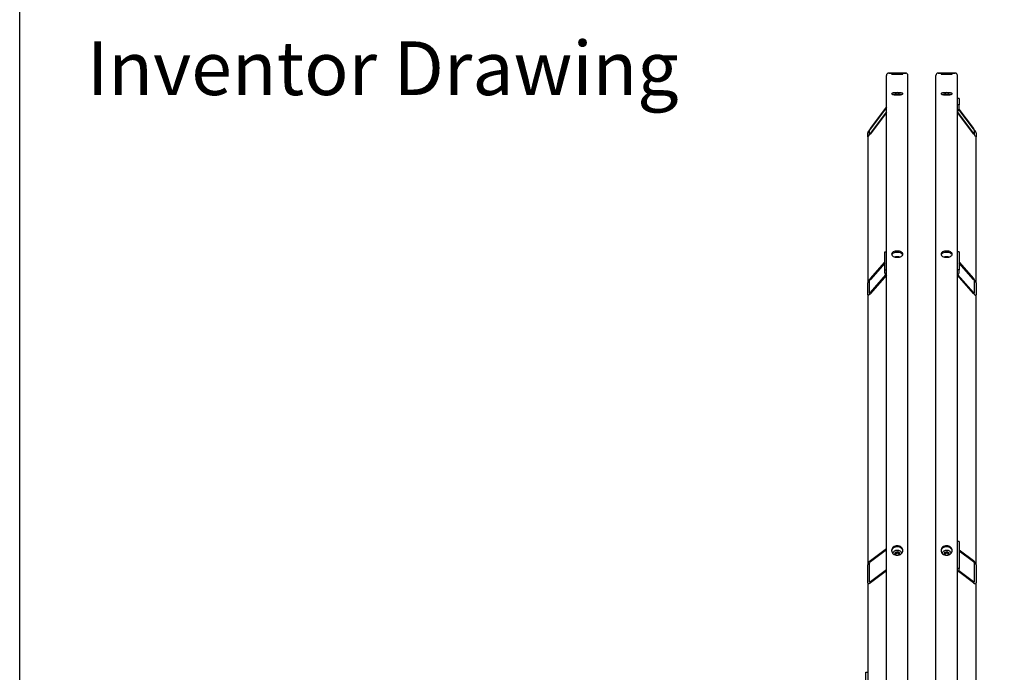
# Model space of a CAD drawing. Units: millimetres. Extents: x 544 to 7315, y 68 to 9534.
# Drawn here: x 735 to 2018, y 7609 to 8460 of the extents above; entities that cross this region are included whole.
import ezdxf
from ezdxf.enums import TextEntityAlignment as Align

# ---------------------------------------------------------------- set-up
doc = ezdxf.new("R2010")
doc.units = ezdxf.units.MM
doc.header["$LTSCALE"] = 35
for name, color, linetype, lineweight in [('Sketch Geometry(Hillmar_metric)', 7, 'Continuous', 25), ('Symbols(Hillmar_metric)', 7, 'Continuous', 18), ('Visible Edges(Hillmar_metric)', 7, 'Continuous', 25)]:
    doc.layers.add(name, color=color, linetype=linetype, lineweight=lineweight)
doc.styles.add('Hillmar_metric_parts_list', font='arial.ttf')
doc.styles.add('Hillmar_metric_title_block', font='arial.ttf')
doc.styles.add('Text Style48', font='arial.ttf')
doc.styles.add('Text Style95', font='arial.ttf')
doc.styles.add('Text Style96', font='arialbd.ttf')

# ---------------------------------------------------------------- blocks, each defined once
blk = doc.blocks.new('Borders Default Border')
at = {"layer": 'Sketch Geometry(Hillmar_metric)', "flags": 128}
blk.add_lwpolyline([(21, 12), (21, 272.4), (209, 272.4), (209, 12), (21, 12)], dxfattribs=at)
blk = doc.blocks.new('Title Blocks Hillmar_Metric')
at = {"layer": 'Symbols(Hillmar_metric)', "color": 7, "insert": (27.919, 239.17), "char_height": 2, "attachment_point": 4, "style": 'Hillmar_metric_parts_list'}
blk.add_mtext('\\fArial|b0|i0;\\H2.0000;Inventor Drawing', dxfattribs=at)
at = {"layer": 'Symbols(Hillmar_metric)', "color": 7}
for tag, p, height, rotation, style in [('<Line1>_001', (97.955, 267.809), 2.5, 0.2344, 'Text Style96'), ('<Line2>_001', (97.531, 263.432), 2.5, 0.2344, 'Text Style96'), ('<Line3>_001', (105.604, 259.09), 2.5, 0.2344, 'Text Style96'), ('<Line4>_001', (114.698, 254.762), 2.5, 0.2344, 'Text Style96'), ('<Line5>_001', (117.669, 250.389), 2.5, 0.2344, 'Text Style96'), ('<Form_Number>_001', (169.793, 249.937), 2.5, 0.2344, 'Text Style48'), ('FILENAME_AND_PATH_001', (21.589, 14.111), 1.5, 90, 'Hillmar_metric_title_block')]:
    blk.add_attdef(tag, p, '', height=height, rotation=rotation, dxfattribs=dict(at, style=style))
at = {"layer": 'Symbols(Hillmar_metric)', "color": 7, "style": 'Text Style48'}
for tag, p in [('<Sheet_Number>', (169.919, 266.17)), ('<Job_Number>', (169.919, 258.67)), ('<Document_Package_Number.>', (169.919, 243.67))]:
    blk.add_attdef(tag, text='', height=2.5, rotation=0.2344, dxfattribs=at).set_placement(p, align=Align.MIDDLE_LEFT)
at = {"layer": 'Symbols(Hillmar_metric)', "color": 7}
for tag, height, style, p in [('<Document_Package_Number_Rev..>', 2.5, 'Text Style48', (208.419, 243.67)), ('<Date>', 2.2, 'Text Style95', (138.419, 243.67)), ('<Page>', 2.2, 'Text Style95', (158.419, 243.67))]:
    blk.add_attdef(tag, text='', height=height, rotation=0.2344, dxfattribs=dict(at, style=style)).set_placement(p, align=Align.MIDDLE_CENTER)

msp = doc.modelspace()

# ---------------------------------------------------------------- linework, layer by layer
at = {"layer": 'Sketch Geometry(Hillmar_metric)'}
msp.add_line((734.9815, 866.035), (734.9815, 8484.0005), dxfattribs=at)
at = {"layer": 'Visible Edges(Hillmar_metric)'}
for p, q in [((1867.2424, 8390.1208), (1889.3624, 8390.1208)), ((1889.3624, 8390.1208), (1867.2424, 8390.1208)), ((1931.6424, 8390.1208), (1953.7624, 8390.1208)), ((1953.7624, 8390.1208), (1931.6424, 8390.1208)), ((1864.3024, 6990.1208), (1864.3024, 8387.1808)), ((1892.3024, 6990.1208), (1892.3024, 8387.1808)), ((1928.7024, 6990.1208), (1928.7024, 8387.1808)), ((1956.7024, 6990.1208), (1956.7024, 8387.1808)), ((1958.8024, 8357.0188), (1956.7024, 8357.0188)), ((1958.8024, 8357.0188), (1958.8024, 8348.8251)), ((1843.3024, 8317.7222), (1864.3024, 8345.5553)), ((1864.3024, 8345.1457), (1843.3024, 8317.3126)), ((1843.3024, 8311.3038), (1864.3024, 8339.1369)), ((1864.3024, 8338.7272), (1843.3024, 8310.8941)), ((1958.8024, 8348.8251), (1956.7024, 8348.8251)), ((1956.7024, 8339.1369), (1977.7024, 8311.3038)), ((1977.7024, 8310.8941), (1956.7024, 8338.7272)), ((1977.7024, 8317.3126), (1958.5706, 8342.6696)), ((1958.6611, 8342.9594), (1977.7024, 8317.7222)), ((1958.8024, 8344.0192), (1958.8024, 8348.8251)), ((1841.9024, 8315.1839), (1841.9024, 8309.7214)), ((1979.1024, 8309.7214), (1979.1024, 8315.1839)), ((1839.8024, 8306.9381), (1839.8024, 8312.4006)), ((1839.8024, 8306.9381), (1839.8024, 8116.558)), ((1981.2024, 8312.4006), (1981.2024, 8306.9381)), ((1981.2024, 8116.558), (1981.2024, 8306.9381)), ((1862.2024, 8157.1148), (1864.3024, 8157.1148)), ((1862.2024, 8133.7809), (1862.2024, 8157.1148)), ((1878.7581, 8150.0867), (1878.9332, 8150.1197)), ((1878.9332, 8150.1197), (1878.9811, 8150.0964)), ((1878.9332, 8150.094), (1878.9332, 8150.1197)), ((1943.1581, 8150.0867), (1943.3332, 8150.1197)), ((1943.3332, 8150.1197), (1943.3811, 8150.0964)), ((1943.3332, 8150.094), (1943.3332, 8150.1197)), ((1958.8024, 8157.1148), (1956.7024, 8157.1148)), ((1958.8024, 8157.1148), (1958.8024, 8133.7809)), ((1843.3024, 8122.4351), (1862.2024, 8143.6713)), ((1862.2024, 8142.5046), (1843.3024, 8121.2684)), ((1862.2024, 8129.7067), (1862.2024, 8133.7809)), ((1862.2024, 8133.7809), (1864.3024, 8133.7809)), ((1958.8024, 8133.7809), (1956.7024, 8133.7809)), ((1958.8024, 8143.6713), (1977.7024, 8122.4351)), ((1977.7024, 8121.2684), (1958.8024, 8142.5046)), ((1958.8024, 8129.7067), (1958.8024, 8133.7809)), ((1843.3024, 8104.1569), (1863.6768, 8127.0497)), ((1864.3024, 8126.5859), (1843.3024, 8102.9902)), ((1977.7024, 8102.9902), (1956.7024, 8126.5859)), ((1957.328, 8127.0497), (1977.7024, 8104.1569)), ((1839.8024, 8101.002), (1839.8024, 8116.558)), ((1841.9024, 8118.9176), (1841.9024, 8103.3616)), ((1979.1024, 8103.3616), (1979.1024, 8118.9176)), ((1981.2024, 8116.558), (1981.2024, 8101.002)), ((1839.8024, 8101.002), (1839.8024, 7749.2256)), ((1981.2024, 7749.2256), (1981.2024, 8101.002)), ((1958.8024, 7779.5465), (1956.7024, 7779.5465)), ((1958.8024, 7779.5465), (1958.8024, 7744.6248)), ((1843.3024, 7754.7634), (1864.3024, 7770.5296)), ((1864.3024, 7768.7835), (1843.3024, 7753.0173)), ((1875.2409, 7763.166), (1875.8716, 7765.8026)), ((1876.9812, 7761.897), (1875.2409, 7763.166)), ((1875.8716, 7765.8026), (1878.9332, 7766.6668)), ((1875.8716, 7763.8581), (1875.8716, 7765.8026)), ((1878.9332, 7766.6668), (1881.364, 7764.8943)), ((1878.9332, 7764.7223), (1878.9332, 7766.6668)), ((1880.7332, 7762.2576), (1879.3045, 7761.8544)), ((1881.364, 7764.8943), (1880.7332, 7762.2576)), ((1939.6409, 7763.166), (1940.2716, 7765.8026)), ((1941.3812, 7761.897), (1939.6409, 7763.166)), ((1940.2716, 7765.8026), (1943.3332, 7766.6668)), ((1940.2716, 7763.8581), (1940.2716, 7765.8026)), ((1943.3332, 7766.6668), (1945.764, 7764.8943)), ((1943.3332, 7764.7223), (1943.3332, 7766.6668)), ((1945.1332, 7762.2576), (1943.7045, 7761.8544)), ((1945.764, 7764.8943), (1945.1332, 7762.2576)), ((1958.8024, 7768.953), (1977.7024, 7754.7634)), ((1977.7024, 7753.0173), (1958.8024, 7767.2069)), ((1839.8024, 7725.9444), (1839.8024, 7749.2256)), ((1841.9024, 7750.8022), (1841.9024, 7727.521)), ((1979.1024, 7727.521), (1979.1024, 7750.8022)), ((1981.2024, 7749.2256), (1981.2024, 7725.9444)), ((1843.3024, 7727.4081), (1864.3024, 7743.1742)), ((1864.3024, 7741.4282), (1843.3024, 7725.662)), ((1958.8024, 7744.6248), (1956.7024, 7744.6248)), ((1977.7024, 7725.662), (1957.9488, 7740.4924)), ((1958.7717, 7741.6207), (1977.7024, 7727.4081)), ((1958.8024, 7741.9025), (1958.8024, 7744.6248)), ((1839.8024, 7725.9444), (1839.8024, 7266.3263)), ((1981.2024, 7266.3263), (1981.2024, 7725.9444)), ((1837.5624, 7609.1238), (1837.5624, 7609.2045)), ((1837.5624, 7609.2045), (1839.8024, 7609.2045)), ((1837.5624, 7597.8437), (1837.5624, 7609.1238))]:
    msp.add_line(p, q, dxfattribs=at)
for centre, start, end in [((1867.2424, 8387.1808), 90, 180), ((1867.2424, 8387.1808), 90, 180), ((1889.3624, 8387.1808), 0, 90), ((1889.3624, 8387.1808), 0, 90), ((1931.6424, 8387.1808), 90, 180), ((1931.6424, 8387.1808), 90, 180), ((1953.7624, 8387.1808), 0, 90), ((1953.7624, 8387.1808), 0, 90)]:
    msp.add_arc(centre, 2.94, start, end, dxfattribs=at)
for centre, major_axis, ratio, start_param, end_param in [((1954.6024, 8344.0192), (4.2, 0), 0.98078528, 5.235987756, 6.283185307), ((1843.3024, 8317.0394), (-3.4846, -4.6825), 0.070150604, 4.618400026, 6.189196353), ((1843.3024, 8317.0394), (-1.3938, -1.873), 0.070150604, 4.618400026, 6.189196353), ((1977.7024, 8317.0394), (3.4846, -4.6825), 0.070150604, 0.093988955, 1.664785281), ((1977.7024, 8317.0394), (1.3938, -1.873), 0.070150604, 0.093988955, 1.664785281), ((1843.3024, 8311.5769), (-3.4846, -4.6825), 0.070150604, 6.189196353, 7.759992679), ((1843.3024, 8311.5769), (-1.3938, -1.873), 0.070150604, 6.189196353, 7.759992679), ((1977.7024, 8311.5769), (1.3938, -1.873), 0.070150604, 4.806377935, 6.377174262), ((1977.7024, 8311.5769), (3.4846, -4.6825), 0.070150604, 4.806377935, 6.377174262), ((1843.3024, 8120.4906), (-3.3595, -4.3202), 0.227235744, 4.428090013, 5.99888634), ((1843.3024, 8120.4906), (-1.3438, -1.7281), 0.227235744, 4.428090013, 5.99888634), ((1866.4024, 8129.7067), (-4.2, 0), 0.831469612, 0, 1.047197551), ((1954.6024, 8129.7067), (4.2, 0), 0.831469612, 5.235987756, 6.283185307), ((1977.7024, 8120.4906), (3.3595, -4.3202), 0.227235744, 0.284298967, 1.855095294), ((1977.7024, 8120.4906), (1.3438, -1.7281), 0.227235744, 0.284298967, 1.855095294), ((1843.3024, 8104.9347), (-3.3595, -4.3202), 0.227235744, 5.99888634, 7.569682667), ((1843.3024, 8104.9347), (-1.3438, -1.7281), 0.227235744, 5.99888634, 7.569682667), ((1977.7024, 8104.9347), (1.3438, -1.7281), 0.227235744, 4.996687948, 6.567484275), ((1977.7024, 8104.9347), (3.3595, -4.3202), 0.227235744, 4.996687948, 6.567484275), ((1843.3024, 7751.8533), (3.1037, 3.6752), 0.440159487, 1.090324015, 2.661120342), ((1843.3024, 7751.8533), (-1.2415, -1.4701), 0.440159487, 4.231916669, 5.802712996), ((1977.7024, 7751.8533), (3.1037, -3.6752), 0.440159487, 0.480472311, 2.051268638), ((1977.7024, 7751.8533), (-1.2415, 1.4701), 0.440159487, 3.622064965, 5.192861292), ((1954.6024, 7741.9025), (4.2, 0), 0.555570233, 5.235987756, 6.283185307), ((1843.3024, 7728.5721), (3.1037, 3.6752), 0.440159487, 2.661120342, 4.231916669), ((1843.3024, 7728.5721), (-1.2415, -1.4701), 0.440159487, 5.802712996, 7.373509323), ((1977.7024, 7728.5721), (-1.2415, 1.4701), 0.440159487, 2.051268638, 3.622064965), ((1977.7024, 7728.5721), (3.1037, -3.6752), 0.440159487, 5.192861292, 6.763657618)]:
    msp.add_ellipse(centre, major_axis=major_axis, ratio=ratio, start_param=start_param, end_param=end_param, dxfattribs=at)
for points, knots in [([(1878.3024, 8389.6745), (1877.3795, 8389.6745), (1876.3951, 8389.6792), (1874.5843, 8389.6978), (1873.7578, 8389.7117), (1872.4526, 8389.7427), (1871.887, 8389.7618), (1871.1369, 8389.8016), (1870.9524, 8389.8223), (1870.9524, 8389.8592), (1871.1369, 8389.8779), (1871.887, 8389.9105), (1872.4526, 8389.9244), (1873.7578, 8389.9457), (1874.5843, 8389.9544), (1876.3951, 8389.9658), (1877.3795, 8389.9685), (1879.2253, 8389.9685), (1880.2097, 8389.9658), (1882.0206, 8389.9544), (1882.8471, 8389.9457), (1884.1522, 8389.9244), (1884.7179, 8389.9105), (1885.468, 8389.8779), (1885.6524, 8389.8592), (1885.6524, 8389.8223), (1885.468, 8389.8016), (1884.7179, 8389.7618), (1884.1522, 8389.7427), (1882.8471, 8389.7117), (1882.0206, 8389.6978), (1880.2097, 8389.6792), (1879.2253, 8389.6745), (1878.3024, 8389.6745)], [0, 0, 0, 0, 0.395521806, 0.395521806, 0.791043612, 0.791043612, 1.186565368, 1.186565368, 1.582087124, 1.582087124, 1.977608993, 1.977608993, 2.373130861, 2.373130861, 2.768652678, 2.768652678, 3.164174496, 3.164174496, 3.559696313, 3.559696313, 3.95521813, 3.95521813, 4.350739998, 4.350739998, 4.746261867, 4.746261867, 5.141783623, 5.141783623, 5.537305379, 5.537305379, 5.932827185, 5.932827185, 6.328348991, 6.328348991, 6.328348991, 6.328348991]), ([(1942.7024, 8389.6745), (1941.7795, 8389.6745), (1940.7951, 8389.6792), (1938.9843, 8389.6978), (1938.1578, 8389.7117), (1936.8526, 8389.7427), (1936.287, 8389.7618), (1935.5369, 8389.8016), (1935.3524, 8389.8223), (1935.3524, 8389.8592), (1935.5369, 8389.8779), (1936.287, 8389.9105), (1936.8526, 8389.9244), (1938.1578, 8389.9457), (1938.9843, 8389.9544), (1940.7951, 8389.9658), (1941.7795, 8389.9685), (1943.6253, 8389.9685), (1944.6097, 8389.9658), (1946.4206, 8389.9544), (1947.2471, 8389.9457), (1948.5522, 8389.9244), (1949.1179, 8389.9105), (1949.868, 8389.8779), (1950.0524, 8389.8592), (1950.0524, 8389.8223), (1949.868, 8389.8016), (1949.1179, 8389.7618), (1948.5522, 8389.7427), (1947.2471, 8389.7117), (1946.4206, 8389.6978), (1944.6097, 8389.6792), (1943.6253, 8389.6745), (1942.7024, 8389.6745)], [0, 0, 0, 0, 0.395521806, 0.395521806, 0.791043612, 0.791043612, 1.186565368, 1.186565368, 1.582087124, 1.582087124, 1.977608993, 1.977608993, 2.373130861, 2.373130861, 2.768652678, 2.768652678, 3.164174496, 3.164174496, 3.559696313, 3.559696313, 3.95521813, 3.95521813, 4.350739998, 4.350739998, 4.746261867, 4.746261867, 5.141783623, 5.141783623, 5.537305379, 5.537305379, 5.932827185, 5.932827185, 6.328348991, 6.328348991, 6.328348991, 6.328348991]), ([(1878.3024, 8388.6831), (1877.3795, 8388.6831), (1876.3951, 8388.6915), (1874.5843, 8388.7252), (1873.7578, 8388.7505), (1872.4526, 8388.8076), (1871.887, 8388.8433), (1871.1369, 8388.9195), (1870.9524, 8388.9599), (1870.9524, 8389.0339), (1871.1369, 8389.0723), (1871.887, 8389.1412), (1872.4526, 8389.1717), (1873.7578, 8389.2192), (1874.5843, 8389.2393), (1876.3951, 8389.2657), (1877.3795, 8389.2721), (1879.2253, 8389.2721), (1880.2097, 8389.2657), (1882.0206, 8389.2393), (1882.8471, 8389.2192), (1884.1522, 8389.1717), (1884.7179, 8389.1412), (1885.468, 8389.0723), (1885.6524, 8389.0339), (1885.6524, 8388.9599), (1885.468, 8388.9195), (1884.7179, 8388.8433), (1884.1522, 8388.8076), (1882.8471, 8388.7505), (1882.0206, 8388.7252), (1880.2097, 8388.6915), (1879.2253, 8388.6831), (1878.3024, 8388.6831)], [0, 0, 0, 0, 0.395521806, 0.395521806, 0.791043612, 0.791043612, 1.186565368, 1.186565368, 1.582087124, 1.582087124, 1.977608993, 1.977608993, 2.373130861, 2.373130861, 2.768652678, 2.768652678, 3.164174496, 3.164174496, 3.559696313, 3.559696313, 3.95521813, 3.95521813, 4.350739998, 4.350739998, 4.746261867, 4.746261867, 5.141783623, 5.141783623, 5.537305379, 5.537305379, 5.932827185, 5.932827185, 6.328348991, 6.328348991, 6.328348991, 6.328348991]), ([(1942.7024, 8388.6831), (1941.7795, 8388.6831), (1940.7951, 8388.6915), (1938.9843, 8388.7252), (1938.1578, 8388.7505), (1936.8526, 8388.8076), (1936.287, 8388.8433), (1935.5369, 8388.9195), (1935.3524, 8388.9599), (1935.3524, 8389.0339), (1935.5369, 8389.0723), (1936.287, 8389.1412), (1936.8526, 8389.1717), (1938.1578, 8389.2192), (1938.9843, 8389.2393), (1940.7951, 8389.2657), (1941.7795, 8389.2721), (1943.6253, 8389.2721), (1944.6097, 8389.2657), (1946.4206, 8389.2393), (1947.2471, 8389.2192), (1948.5522, 8389.1717), (1949.1179, 8389.1412), (1949.868, 8389.0723), (1950.0524, 8389.0339), (1950.0524, 8388.9599), (1949.868, 8388.9195), (1949.1179, 8388.8433), (1948.5522, 8388.8076), (1947.2471, 8388.7505), (1946.4206, 8388.7252), (1944.6097, 8388.6915), (1943.6253, 8388.6831), (1942.7024, 8388.6831)], [0, 0, 0, 0, 0.395521806, 0.395521806, 0.791043612, 0.791043612, 1.186565368, 1.186565368, 1.582087124, 1.582087124, 1.977608993, 1.977608993, 2.373130861, 2.373130861, 2.768652678, 2.768652678, 3.164174496, 3.164174496, 3.559696313, 3.559696313, 3.95521813, 3.95521813, 4.350739998, 4.350739998, 4.746261867, 4.746261867, 5.141783623, 5.141783623, 5.537305379, 5.537305379, 5.932827185, 5.932827185, 6.328348991, 6.328348991, 6.328348991, 6.328348991]), ([(1878.3024, 8361.7674), (1877.3795, 8361.7674), (1876.3951, 8361.8043), (1874.5843, 8361.9542), (1873.7578, 8362.0671), (1872.4526, 8362.3265), (1871.887, 8362.4903), (1871.1369, 8362.8471), (1870.9524, 8363.0401), (1870.9524, 8363.4002), (1871.1369, 8363.5913), (1871.887, 8363.941), (1872.4526, 8364.0997), (1873.7578, 8364.3496), (1874.5843, 8364.4574), (1876.3951, 8364.6002), (1877.3795, 8364.6352), (1879.2253, 8364.6352), (1880.2097, 8364.6002), (1882.0206, 8364.4574), (1882.8471, 8364.3496), (1884.1522, 8364.0997), (1884.7179, 8363.941), (1885.468, 8363.5913), (1885.6524, 8363.4002), (1885.6524, 8363.0401), (1885.468, 8362.8471), (1884.7179, 8362.4903), (1884.1522, 8362.3265), (1882.8471, 8362.0671), (1882.0206, 8361.9542), (1880.2097, 8361.8043), (1879.2253, 8361.7674), (1878.3024, 8361.7674)], [0, 0, 0, 0, 0.395521811, 0.395521811, 0.791043623, 0.791043623, 1.186565434, 1.186565434, 1.582087246, 1.582087246, 1.977609057, 1.977609057, 2.373130869, 2.373130869, 2.76865268, 2.76865268, 3.164174492, 3.164174492, 3.559696303, 3.559696303, 3.955218115, 3.955218115, 4.350739926, 4.350739926, 4.746261737, 4.746261737, 5.141783549, 5.141783549, 5.53730536, 5.53730536, 5.932827172, 5.932827172, 6.328348983, 6.328348983, 6.328348983, 6.328348983]), ([(1942.7024, 8361.7674), (1941.7795, 8361.7674), (1940.7951, 8361.8043), (1938.9843, 8361.9542), (1938.1578, 8362.0671), (1936.8526, 8362.3265), (1936.287, 8362.4903), (1935.5369, 8362.8471), (1935.3524, 8363.0401), (1935.3524, 8363.4002), (1935.5369, 8363.5913), (1936.287, 8363.941), (1936.8526, 8364.0997), (1938.1578, 8364.3496), (1938.9843, 8364.4574), (1940.7951, 8364.6002), (1941.7795, 8364.6352), (1943.6253, 8364.6352), (1944.6097, 8364.6002), (1946.4206, 8364.4574), (1947.2471, 8364.3496), (1948.5522, 8364.0997), (1949.1179, 8363.941), (1949.868, 8363.5913), (1950.0524, 8363.4002), (1950.0524, 8363.0401), (1949.868, 8362.8471), (1949.1179, 8362.4903), (1948.5522, 8362.3265), (1947.2471, 8362.0671), (1946.4206, 8361.9542), (1944.6097, 8361.8043), (1943.6253, 8361.7674), (1942.7024, 8361.7674)], [0, 0, 0, 0, 0.395521811, 0.395521811, 0.791043623, 0.791043623, 1.186565434, 1.186565434, 1.582087246, 1.582087246, 1.977609057, 1.977609057, 2.373130869, 2.373130869, 2.76865268, 2.76865268, 3.164174492, 3.164174492, 3.559696303, 3.559696303, 3.955218115, 3.955218115, 4.350739926, 4.350739926, 4.746261737, 4.746261737, 5.141783549, 5.141783549, 5.53730536, 5.53730536, 5.932827172, 5.932827172, 6.328348983, 6.328348983, 6.328348983, 6.328348983]), ([(1883.4168, 8362.1806), (1882.7778, 8362.2989), (1881.9827, 8362.4007), (1880.2097, 8362.5405), (1879.2253, 8362.5755), (1877.3795, 8362.5755), (1876.3951, 8362.5405), (1874.6222, 8362.4007), (1873.8271, 8362.2989), (1873.188, 8362.1806)], [2.38968466, 2.38968466, 2.38968466, 2.38968466, 2.768652697, 2.768652697, 3.16417451, 3.16417451, 3.559696324, 3.559696324, 3.938664361, 3.938664361, 3.938664361, 3.938664361]), ([(1947.8168, 8362.1806), (1947.1778, 8362.2989), (1946.3827, 8362.4007), (1944.6097, 8362.5405), (1943.6253, 8362.5755), (1941.7795, 8362.5755), (1940.7951, 8362.5405), (1939.0222, 8362.4007), (1938.2271, 8362.2989), (1937.588, 8362.1806)], [2.38968466, 2.38968466, 2.38968466, 2.38968466, 2.768652697, 2.768652697, 3.16417451, 3.16417451, 3.559696324, 3.559696324, 3.938664361, 3.938664361, 3.938664361, 3.938664361]), ([(1878.3024, 8150.0788), (1877.3795, 8150.0788), (1876.3951, 8150.1821), (1874.5843, 8150.6018), (1873.7578, 8150.9182), (1872.4526, 8151.6474), (1871.887, 8152.1087), (1871.1369, 8153.1178), (1870.9524, 8153.6655), (1870.9524, 8154.691), (1871.1369, 8155.2371), (1871.887, 8156.2401), (1872.4526, 8156.6971), (1873.7578, 8157.4182), (1874.5843, 8157.7303), (1876.3951, 8158.144), (1877.3795, 8158.2457), (1879.2253, 8158.2457), (1880.2097, 8158.144), (1882.0206, 8157.7303), (1882.8471, 8157.4182), (1884.1522, 8156.6971), (1884.7179, 8156.2401), (1885.468, 8155.2371), (1885.6524, 8154.691), (1885.6524, 8153.6655), (1885.468, 8153.1178), (1884.7179, 8152.1087), (1884.1522, 8151.6474), (1882.8471, 8150.9182), (1882.0206, 8150.6018), (1880.2097, 8150.1821), (1879.2253, 8150.0788), (1878.3024, 8150.0788)], [0, 0, 0, 0, 0.395521811, 0.395521811, 0.791043623, 0.791043623, 1.186565434, 1.186565434, 1.582087246, 1.582087246, 1.977609057, 1.977609057, 2.373130869, 2.373130869, 2.76865268, 2.76865268, 3.164174492, 3.164174492, 3.559696303, 3.559696303, 3.955218115, 3.955218115, 4.350739926, 4.350739926, 4.746261737, 4.746261737, 5.141783549, 5.141783549, 5.53730536, 5.53730536, 5.932827172, 5.932827172, 6.328348983, 6.328348983, 6.328348983, 6.328348983]), ([(1885.4806, 8153.3042), (1885.3887, 8153.5379), (1885.2596, 8153.7696), (1884.7179, 8154.494), (1884.1522, 8154.951), (1882.8471, 8155.6721), (1882.0206, 8155.9842), (1880.2097, 8156.3979), (1879.2253, 8156.4995), (1877.3795, 8156.4995), (1876.3951, 8156.3979), (1874.5843, 8155.9842), (1873.7578, 8155.6721), (1872.4526, 8154.951), (1871.887, 8154.494), (1871.3452, 8153.7696), (1871.2162, 8153.5379), (1871.1243, 8153.3042)], [1.80182354, 1.80182354, 1.80182354, 1.80182354, 1.977609069, 1.977609069, 2.373130883, 2.373130883, 2.768652697, 2.768652697, 3.16417451, 3.16417451, 3.559696324, 3.559696324, 3.955218138, 3.955218138, 4.350739952, 4.350739952, 4.52652548, 4.52652548, 4.52652548, 4.52652548]), ([(1874.941, 8150.5342), (1875.3937, 8150.7369), (1875.8929, 8150.895), (1876.9837, 8151.1251), (1877.5793, 8151.1895), (1878.771, 8151.2052), (1879.3667, 8151.1572), (1880.5087, 8150.9517), (1881.0545, 8150.7939), (1881.5872, 8150.5681), (1881.6257, 8150.5513), (1881.6638, 8150.5342)], [3.837564093, 3.837564093, 3.837564093, 3.837564093, 4.153171375, 4.153171375, 4.492346351, 4.492346351, 4.829279119, 4.829279119, 5.167899529, 5.167899529, 5.194514786, 5.194514786, 5.194514786, 5.194514786]), ([(1942.7024, 8150.0788), (1941.7795, 8150.0788), (1940.7951, 8150.1821), (1938.9843, 8150.6018), (1938.1578, 8150.9182), (1936.8526, 8151.6474), (1936.287, 8152.1087), (1935.5369, 8153.1178), (1935.3524, 8153.6655), (1935.3524, 8154.691), (1935.5369, 8155.2371), (1936.287, 8156.2401), (1936.8526, 8156.6971), (1938.1578, 8157.4182), (1938.9843, 8157.7303), (1940.7951, 8158.144), (1941.7795, 8158.2457), (1943.6253, 8158.2457), (1944.6097, 8158.144), (1946.4206, 8157.7303), (1947.2471, 8157.4182), (1948.5522, 8156.6971), (1949.1179, 8156.2401), (1949.868, 8155.2371), (1950.0524, 8154.691), (1950.0524, 8153.6655), (1949.868, 8153.1178), (1949.1179, 8152.1087), (1948.5522, 8151.6474), (1947.2471, 8150.9182), (1946.4206, 8150.6018), (1944.6097, 8150.1821), (1943.6253, 8150.0788), (1942.7024, 8150.0788)], [0, 0, 0, 0, 0.395521811, 0.395521811, 0.791043623, 0.791043623, 1.186565434, 1.186565434, 1.582087246, 1.582087246, 1.977609057, 1.977609057, 2.373130869, 2.373130869, 2.76865268, 2.76865268, 3.164174492, 3.164174492, 3.559696303, 3.559696303, 3.955218115, 3.955218115, 4.350739926, 4.350739926, 4.746261737, 4.746261737, 5.141783549, 5.141783549, 5.53730536, 5.53730536, 5.932827172, 5.932827172, 6.328348983, 6.328348983, 6.328348983, 6.328348983]), ([(1949.8806, 8153.3042), (1949.7887, 8153.5379), (1949.6596, 8153.7696), (1949.1179, 8154.494), (1948.5522, 8154.951), (1947.2471, 8155.6721), (1946.4206, 8155.9842), (1944.6097, 8156.3979), (1943.6253, 8156.4995), (1941.7795, 8156.4995), (1940.7951, 8156.3979), (1938.9843, 8155.9842), (1938.1578, 8155.6721), (1936.8526, 8154.951), (1936.287, 8154.494), (1935.7452, 8153.7696), (1935.6162, 8153.5379), (1935.5243, 8153.3042)], [1.80182354, 1.80182354, 1.80182354, 1.80182354, 1.977609069, 1.977609069, 2.373130883, 2.373130883, 2.768652697, 2.768652697, 3.16417451, 3.16417451, 3.559696324, 3.559696324, 3.955218138, 3.955218138, 4.350739952, 4.350739952, 4.52652548, 4.52652548, 4.52652548, 4.52652548]), ([(1939.341, 8150.5342), (1939.7937, 8150.7369), (1940.2929, 8150.895), (1941.3837, 8151.1251), (1941.9793, 8151.1895), (1943.171, 8151.2052), (1943.7667, 8151.1572), (1944.9087, 8150.9517), (1945.4545, 8150.7939), (1945.9872, 8150.5681), (1946.0257, 8150.5513), (1946.0638, 8150.5342)], [3.837564093, 3.837564093, 3.837564093, 3.837564093, 4.153171375, 4.153171375, 4.492346351, 4.492346351, 4.829279119, 4.829279119, 5.167899529, 5.167899529, 5.194514786, 5.194514786, 5.194514786, 5.194514786]), ([(1878.3024, 7761.7971), (1877.3795, 7761.7971), (1876.3951, 7761.951), (1874.5843, 7762.5767), (1873.7578, 7763.0485), (1872.4526, 7764.1364), (1871.887, 7764.825), (1871.1369, 7766.3327), (1870.9524, 7767.1518), (1870.9524, 7768.6865), (1871.1369, 7769.5044), (1871.887, 7771.0081), (1872.4526, 7771.6939), (1873.7578, 7772.7764), (1874.5843, 7773.2453), (1876.3951, 7773.8669), (1877.3795, 7774.0197), (1879.2253, 7774.0197), (1880.2097, 7773.8669), (1882.0206, 7773.2453), (1882.8471, 7772.7764), (1884.1522, 7771.6939), (1884.7179, 7771.0081), (1885.468, 7769.5044), (1885.6524, 7768.6865), (1885.6524, 7767.1518), (1885.468, 7766.3327), (1884.7179, 7764.825), (1884.1522, 7764.1364), (1882.8471, 7763.0485), (1882.0206, 7762.5767), (1880.2097, 7761.951), (1879.2253, 7761.7971), (1878.3024, 7761.7971)], [0, 0, 0, 0, 0.395521811, 0.395521811, 0.791043623, 0.791043623, 1.186565434, 1.186565434, 1.582087246, 1.582087246, 1.977609057, 1.977609057, 2.373130869, 2.373130869, 2.76865268, 2.76865268, 3.164174492, 3.164174492, 3.559696303, 3.559696303, 3.955218115, 3.955218115, 4.350739926, 4.350739926, 4.746261737, 4.746261737, 5.141783549, 5.141783549, 5.53730536, 5.53730536, 5.932827172, 5.932827172, 6.328348983, 6.328348983, 6.328348983, 6.328348983]), ([(1885.6178, 7767.3356), (1885.5483, 7767.9246), (1885.3742, 7768.5257), (1884.7179, 7769.8414), (1884.1522, 7770.5272), (1882.8471, 7771.6097), (1882.0206, 7772.0785), (1880.2097, 7772.7002), (1879.2253, 7772.853), (1877.3795, 7772.853), (1876.3951, 7772.7002), (1874.5843, 7772.0785), (1873.7578, 7771.6097), (1872.4526, 7770.5272), (1871.887, 7769.8414), (1871.2306, 7768.5257), (1871.0566, 7767.9246), (1870.9871, 7767.3356)], [1.680964394, 1.680964394, 1.680964394, 1.680964394, 1.977609069, 1.977609069, 2.373130883, 2.373130883, 2.768652697, 2.768652697, 3.16417451, 3.16417451, 3.559696324, 3.559696324, 3.955218138, 3.955218138, 4.350739952, 4.350739952, 4.647384627, 4.647384627, 4.647384627, 4.647384627]), ([(1872.7138, 7763.9453), (1872.7433, 7764.3413), (1872.8309, 7764.7336), (1873.1529, 7765.5867), (1873.4211, 7766.0364), (1874.1095, 7766.8503), (1874.534, 7767.2114), (1875.4982, 7767.8076), (1876.0404, 7768.0395), (1877.1857, 7768.3481), (1877.7893, 7768.423), (1878.9953, 7768.4067), (1879.5974, 7768.3151), (1880.7381, 7767.9724), (1881.2767, 7767.7219), (1882.2312, 7767.0853), (1882.6484, 7766.7007), (1883.3115, 7765.8393), (1883.5611, 7765.3649), (1883.809, 7764.5653), (1883.8679, 7764.2565), (1883.8911, 7763.9453)], [3.007149252, 3.007149252, 3.007149252, 3.007149252, 3.249383891, 3.249383891, 3.558195147, 3.558195147, 3.87663741, 3.87663741, 4.202708037, 4.202708037, 4.532295688, 4.532295688, 4.862710961, 4.862710961, 5.192092706, 5.192092706, 5.517514016, 5.517514016, 5.834609247, 5.834609247, 6.024929627, 6.024929627, 6.024929627, 6.024929627]), ([(1942.7024, 7761.7971), (1941.7795, 7761.7971), (1940.7951, 7761.951), (1938.9843, 7762.5767), (1938.1578, 7763.0485), (1936.8526, 7764.1364), (1936.287, 7764.825), (1935.5369, 7766.3327), (1935.3524, 7767.1518), (1935.3524, 7768.6865), (1935.5369, 7769.5044), (1936.287, 7771.0081), (1936.8526, 7771.6939), (1938.1578, 7772.7764), (1938.9843, 7773.2453), (1940.7951, 7773.8669), (1941.7795, 7774.0197), (1943.6253, 7774.0197), (1944.6097, 7773.8669), (1946.4206, 7773.2453), (1947.2471, 7772.7764), (1948.5522, 7771.6939), (1949.1179, 7771.0081), (1949.868, 7769.5044), (1950.0524, 7768.6865), (1950.0524, 7767.1518), (1949.868, 7766.3327), (1949.1179, 7764.825), (1948.5522, 7764.1364), (1947.2471, 7763.0485), (1946.4206, 7762.5767), (1944.6097, 7761.951), (1943.6253, 7761.7971), (1942.7024, 7761.7971)], [0, 0, 0, 0, 0.395521811, 0.395521811, 0.791043623, 0.791043623, 1.186565434, 1.186565434, 1.582087246, 1.582087246, 1.977609057, 1.977609057, 2.373130869, 2.373130869, 2.76865268, 2.76865268, 3.164174492, 3.164174492, 3.559696303, 3.559696303, 3.955218115, 3.955218115, 4.350739926, 4.350739926, 4.746261737, 4.746261737, 5.141783549, 5.141783549, 5.53730536, 5.53730536, 5.932827172, 5.932827172, 6.328348983, 6.328348983, 6.328348983, 6.328348983]), ([(1950.0178, 7767.3356), (1949.9483, 7767.9246), (1949.7742, 7768.5257), (1949.1179, 7769.8414), (1948.5522, 7770.5272), (1947.2471, 7771.6097), (1946.4206, 7772.0785), (1944.6097, 7772.7002), (1943.6253, 7772.853), (1941.7795, 7772.853), (1940.7951, 7772.7002), (1938.9843, 7772.0785), (1938.1578, 7771.6097), (1936.8526, 7770.5272), (1936.287, 7769.8414), (1935.6306, 7768.5257), (1935.4566, 7767.9246), (1935.3871, 7767.3356)], [1.680964394, 1.680964394, 1.680964394, 1.680964394, 1.977609069, 1.977609069, 2.373130883, 2.373130883, 2.768652697, 2.768652697, 3.16417451, 3.16417451, 3.559696324, 3.559696324, 3.955218138, 3.955218138, 4.350739952, 4.350739952, 4.647384627, 4.647384627, 4.647384627, 4.647384627]), ([(1937.1138, 7763.9453), (1937.1433, 7764.3413), (1937.2309, 7764.7336), (1937.5529, 7765.5867), (1937.8211, 7766.0364), (1938.5095, 7766.8503), (1938.934, 7767.2114), (1939.8982, 7767.8076), (1940.4404, 7768.0395), (1941.5857, 7768.3481), (1942.1893, 7768.423), (1943.3953, 7768.4067), (1943.9974, 7768.3151), (1945.1381, 7767.9724), (1945.6767, 7767.7219), (1946.6312, 7767.0853), (1947.0484, 7766.7007), (1947.7115, 7765.8393), (1947.9611, 7765.3649), (1948.209, 7764.5653), (1948.2679, 7764.2565), (1948.2911, 7763.9453)], [3.007149252, 3.007149252, 3.007149252, 3.007149252, 3.249383891, 3.249383891, 3.558195147, 3.558195147, 3.87663741, 3.87663741, 4.202708037, 4.202708037, 4.532295688, 4.532295688, 4.862710961, 4.862710961, 5.192092706, 5.192092706, 5.517514016, 5.517514016, 5.834609247, 5.834609247, 6.024929627, 6.024929627, 6.024929627, 6.024929627])]:
    msp.add_open_spline(points, degree=3, knots=knots, dxfattribs=at)
for points, weights in [([(1875.8716, 7763.8581), (1875.7602, 7763.3006), (1875.6619, 7762.859)], [1, 1.04969779649, 1.06746459905]), ([(1878.9332, 7764.7223), (1877.4024, 7764.0309), (1875.8716, 7763.8581)], [1, 1.15470053838, 1]), ([(1880.9525, 7763.1741), (1879.9811, 7763.7346), (1878.9332, 7764.7223)], [1.04069991253, 1.13059418859, 1]), ([(1940.2716, 7763.8581), (1940.1602, 7763.3006), (1940.0619, 7762.859)], [1, 1.04969779649, 1.06746459905]), ([(1943.3332, 7764.7223), (1941.8024, 7764.0309), (1940.2716, 7763.8581)], [1, 1.15470053838, 1]), ([(1945.3525, 7763.1741), (1944.3811, 7763.7346), (1943.3332, 7764.7223)], [1.04069991253, 1.13059418859, 1])]:
    msp.add_rational_spline(points, weights, degree=2, dxfattribs=at)

# ---------------------------------------------------------------- block references
at = {"xscale": 35, "yscale": 35, "zscale": 35}
for name, p in [('Title Blocks Hillmar_Metric', (-154.6619, 25.5454)), ('Borders Default Border', (0, 0))]:
    msp.add_blockref(name, p, dxfattribs=at)

doc.saveas('drawing.dxf')
